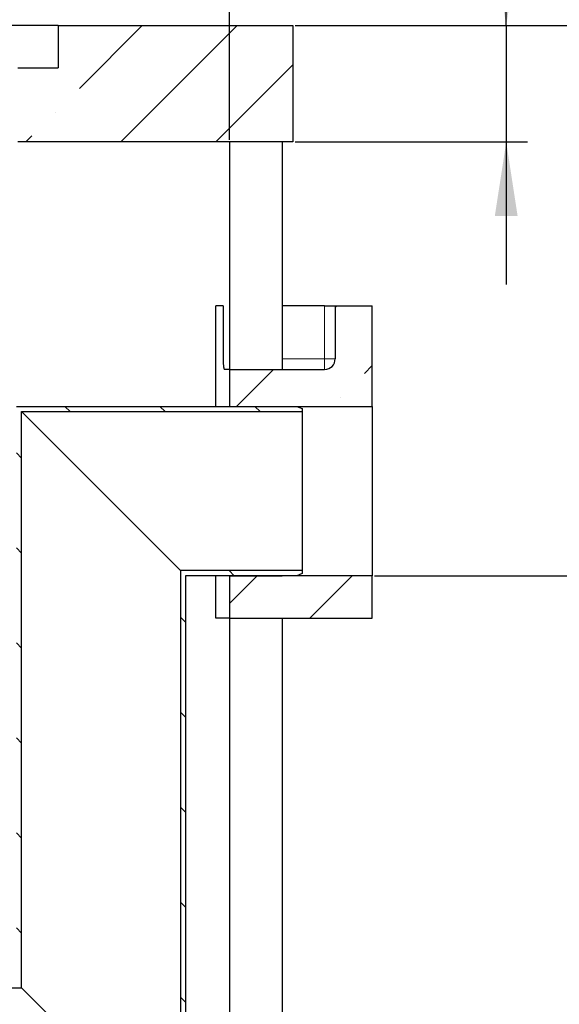
# Model space of a CAD drawing. Units: millimetres. Extents: x 0 to 420, y 0 to 297.
# Drawn here: x 144 to 170, y 207 to 254 of the extents above; entities that cross this region are included whole.
import ezdxf

# ---------------------------------------------------------------- set-up
doc = ezdxf.new("R2010")
doc.units = ezdxf.units.MM
doc.layers.add('TEXT', color=7, linetype='Continuous')
doc.styles.add('SLDTEXTSTYLE0', font='TXT', dxfattribs={"width": 0.605})
doc.dimstyles.new('SLDDIMSTYLE0', dxfattribs={"dimtxt": 3.5, "dimasz": 3.5, "dimexe": 0, "dimexo": 0.0625, "dimgap": 0.875, "dimtad": 1, "dimlfac": 20, "dimrnd": 1e-09, "dimzin": 12, "dimdsep": 46, "dimtxsty": 'SLDTEXTSTYLE0', "dimsah": 1, "dimcen": 0.09, "dimadec": 0, "dimazin": 3, "dimtfac": 1, "dimtdec": 3, "dimtofl": 0, "dimtmove": 0, "dimatfit": 3, "dimfxl": 1, "dimfrac": 2, "dimtolj": 1, "dimtzin": 12, "dimarcsym": 0})
doc.dimstyles.new('SLDDIMSTYLE2', dxfattribs={"dimtxt": 3.5, "dimasz": 3.5, "dimexe": 0, "dimexo": 0.0625, "dimgap": 0.875, "dimtad": 1, "dimlfac": 20, "dimrnd": 1e-09, "dimzin": 12, "dimdsep": 46, "dimtxsty": 'SLDTEXTSTYLE0', "dimsah": 1, "dimcen": 0.09, "dimadec": 0, "dimazin": 3, "dimtfac": 1, "dimtdec": 3, "dimtmove": 0, "dimatfit": 0, "dimfxl": 1, "dimfrac": 2, "dimtolj": 1, "dimtzin": 12, "dimarcsym": 0})

# ---------------------------------------------------------------- blocks, each defined once
blk = doc.blocks.new('_D_6')
at = {"layer": 'TEXT', "color": 7}
for p, q in [((104.143, 247.896), (104.143, 268.338)), ((154.143, 247.896), (154.143, 268.338)), ((104.143, 267.338), (154.143, 267.338))]:
    blk.add_line(p, q, dxfattribs=at)
for points in [[(104.143, 267.338), (107.643, 266.799), (107.643, 267.876)], [(154.143, 267.338), (150.643, 267.876), (150.643, 266.799)]]:
    blk.add_solid(points, dxfattribs=at)
at = {"layer": 'TEXT', "color": 7, "char_height": 3.5, "attachment_point": 1, "style": 'SLDTEXTSTYLE0'}
for s, insert in [('%%c', (121.245, 271.85)), ('1000', (126.348, 271.859))]:
    blk.add_mtext(s, dxfattribs=dict(at, insert=insert))
blk = doc.blocks.new('_D_9')
at = {"layer": 'TEXT', "color": 7}
for p, q in [((157.243, 253.296), (177.427, 253.296)), ((176.427, 253.296), (176.427, 227.296)), ((160.993, 227.296), (177.427, 227.296))]:
    blk.add_line(p, q, dxfattribs=at)
for points in [[(176.427, 253.296), (175.889, 249.796), (176.966, 249.796)], [(176.427, 227.296), (176.966, 230.796), (175.889, 230.796)]]:
    blk.add_solid(points, dxfattribs=at)
at = {"layer": 'TEXT', "color": 7, "char_height": 3.5, "attachment_point": 1, "rotation": 90, "style": 'SLDTEXTSTYLE0'}
for s, insert in [('520', (171.916, 240.632)), ('hA=', (171.916, 231.94))]:
    blk.add_mtext(s, dxfattribs=dict(at, insert=insert))
blk = doc.blocks.new('_D_10')
at = {"layer": 'TEXT', "color": 7}
for p, q in [((167.226, 253.296), (167.226, 264.496)), ((157.243, 253.296), (168.226, 253.296)), ((167.226, 253.296), (167.226, 247.796)), ((157.243, 247.796), (168.226, 247.796)), ((167.226, 247.796), (167.226, 241.066))]:
    blk.add_line(p, q, dxfattribs=at)
for points in [[(167.226, 253.296), (167.764, 256.796), (166.687, 256.796)], [(167.226, 247.796), (166.687, 244.296), (167.764, 244.296)]]:
    blk.add_solid(points, dxfattribs=at)
at = {"layer": 'TEXT', "color": 7, "insert": (162.714, 256.475), "char_height": 3.5, "attachment_point": 1, "rotation": 90, "style": 'SLDTEXTSTYLE0'}
blk.add_mtext('110', dxfattribs=at)

msp = doc.modelspace()

# ---------------------------------------------------------------- hatches: boundary and pattern name
at = {"linetype": 'Continuous', "lineweight": 18}
h = msp.add_hatch(dxfattribs=at)
h.set_pattern_fill('ANSI35', style=0)
h.paths.add_polyline_path([(157.14338, 247.7963), (157.14338, 253.2963), (146.04338, 253.2963), (146.04338, 251.2963), (144.14338, 251.2963), (144.14338, 247.7963)], flags=0)
h = msp.add_hatch(dxfattribs=at)
h.set_pattern_fill('ANSI35', style=0)
edge = h.paths.add_edge_path(flags=0)
edge.add_line((160.89338, 240.0463), (159.14338, 240.0463))
edge.add_line((159.14338, 240.0463), (159.14338, 237.5463))
edge.add_arc((158.64338, 237.5463), 0.5, 270, 360, ccw=False)
edge.add_line((158.64338, 237.0463), (154.14338, 237.0463))
edge.add_line((154.14338, 237.0463), (154.14338, 235.2963))
edge.add_line((154.14338, 235.2963), (160.89338, 235.2963))
edge.add_line((160.89338, 235.2963), (160.89338, 240.0463))
h = msp.add_hatch(dxfattribs=at)
h.set_pattern_fill('ANSI31', angle=90, style=0)
edge = h.paths.add_edge_path(flags=0)
edge.add_arc((133.33623, 210.6913), 0.1, 270, 360, ccw=False)
edge.add_line((133.33623, 210.5913), (133.11123, 210.5913))
edge.add_line((133.11123, 210.5913), (133.11123, 208.3663))
edge.add_line((133.11123, 208.3663), (133.21123, 208.2663))
edge.add_line((133.21123, 208.2663), (133.07373, 208.2663))
edge.add_line((133.07373, 208.2663), (133.07373, 208.6413))
edge.add_line((133.07373, 208.6413), (132.82873, 208.6413))
edge.add_line((132.82873, 208.6413), (132.82873, 207.8213))
edge.add_line((132.82873, 207.8213), (144.31873, 207.8213))
edge.add_line((144.31873, 207.8213), (144.31873, 235.0513))
edge.add_line((144.31873, 235.0513), (157.57373, 235.0513))
edge.add_line((157.57373, 235.0513), (157.57373, 235.1963))
edge.add_line((157.57373, 235.1963), (157.32373, 235.2963))
edge.add_line((157.32373, 235.2963), (144.07373, 235.2963))
edge.add_line((144.07373, 235.2963), (144.07373, 208.0663))
edge.add_line((144.07373, 208.0663), (133.12373, 208.0663))
edge.add_line((133.12373, 208.0663), (133.32373, 208.2663))
edge.add_line((133.32373, 208.2663), (133.57373, 208.2663))
edge.add_line((133.57373, 208.2663), (133.57373, 211.6163))
edge.add_line((133.57373, 211.6163), (133.54873, 211.6413))
edge.add_line((133.54873, 211.6413), (133.21123, 211.6413))
edge.add_line((133.21123, 211.6413), (133.11123, 211.5413))
edge.add_line((133.11123, 211.5413), (133.11123, 211.2413))
edge.add_line((133.11123, 211.2413), (133.33623, 211.2413))
edge.add_arc((133.33623, 211.1413), 0.1, 0, 90, ccw=False)
edge.add_line((133.43623, 211.1413), (133.43623, 210.6913))
h = msp.add_hatch(dxfattribs=at)
h.set_pattern_fill('ANSI31', angle=90, style=0)
edge = h.paths.add_edge_path(flags=0)
edge.add_line((124.71123, 210.6913), (124.71123, 211.1413))
edge.add_arc((124.81123, 211.1413), 0.1, 90, 180, ccw=False)
edge.add_line((124.81123, 211.2413), (125.03623, 211.2413))
edge.add_line((125.03623, 211.2413), (125.03623, 211.5413))
edge.add_line((125.03623, 211.5413), (124.93623, 211.6413))
edge.add_line((124.93623, 211.6413), (124.59873, 211.6413))
edge.add_line((124.59873, 211.6413), (124.57373, 211.6163))
edge.add_line((124.57373, 211.6163), (124.57373, 208.2663))
edge.add_line((124.57373, 208.2663), (124.82373, 208.2663))
edge.add_line((124.82373, 208.2663), (125.07373, 208.0163))
edge.add_line((125.07373, 208.0163), (125.07373, 200.0663))
edge.add_line((125.07373, 200.0663), (152.07373, 200.0663))
edge.add_line((152.07373, 200.0663), (152.07373, 197.8663))
edge.add_line((152.07373, 197.8663), (152.47373, 197.8663))
edge.add_line((152.47373, 197.8663), (152.47373, 201.5663))
edge.add_line((152.47373, 201.5663), (152.07373, 201.5663))
edge.add_line((152.07373, 201.5663), (152.07373, 227.2963))
edge.add_line((152.07373, 227.2963), (157.32373, 227.2963))
edge.add_line((157.32373, 227.2963), (157.57373, 227.3963))
edge.add_line((157.57373, 227.3963), (157.57373, 227.5413))
edge.add_line((157.57373, 227.5413), (151.82873, 227.5413))
edge.add_line((151.82873, 227.5413), (151.82873, 200.3113))
edge.add_line((151.82873, 200.3113), (125.31873, 200.3113))
edge.add_line((125.31873, 200.3113), (125.31873, 208.6413))
edge.add_line((125.31873, 208.6413), (125.07373, 208.6413))
edge.add_line((125.07373, 208.6413), (125.07373, 208.2663))
edge.add_line((125.07373, 208.2663), (124.93623, 208.2663))
edge.add_line((124.93623, 208.2663), (125.03623, 208.3663))
edge.add_line((125.03623, 208.3663), (125.03623, 210.5913))
edge.add_line((125.03623, 210.5913), (124.81123, 210.5913))
edge.add_arc((124.81123, 210.6913), 0.1, 180, 270, ccw=False)
h = msp.add_hatch(dxfattribs=at)
h.set_pattern_fill('ANSI35', style=0)
h.paths.add_polyline_path([(154.14338, 225.2963), (160.89338, 225.2963), (160.89338, 227.2963), (154.14338, 227.2963)], flags=0)

# ---------------------------------------------------------------- linework, layer by layer
at = {"color": 7, "linetype": 'Continuous', "lineweight": 25}
for p, q in [((146.04338, 253.2963), (112.24338, 253.2963)), ((146.04338, 253.2963), (146.04338, 251.2963)), ((146.04338, 253.2963), (157.14338, 253.2963)), ((157.14338, 253.2963), (157.14338, 247.7963)), ((144.14338, 251.2963), (146.04338, 251.2963)), ((157.14338, 247.7963), (144.14338, 247.7963)), ((154.14338, 247.7963), (154.14338, 235.2963)), ((156.64338, 247.7963), (156.64338, 237.0463)), ((153.5011, 235.2963), (153.5011, 240.0463)), ((153.84124, 240.0463), (153.5011, 240.0463)), ((153.84124, 240.0463), (153.84124, 237.5463)), ((158.64338, 240.0463), (156.64338, 240.0463)), ((158.64338, 240.0463), (159.14338, 240.0463)), ((159.14338, 240.0463), (159.14338, 237.5463)), ((159.14338, 240.0463), (160.89338, 240.0463)), ((160.89338, 235.2963), (160.89338, 240.0463)), ((154.14338, 237.0463), (153.91452, 237.0463)), ((154.14338, 237.0463), (154.14338, 235.2963)), ((154.14338, 237.0463), (158.64338, 237.0463)), ((144.07373, 235.2963), (157.32373, 235.2963)), ((144.31873, 235.0513), (157.57373, 235.0513)), ((144.31873, 207.8213), (144.31873, 235.0513)), ((151.82873, 227.5413), (144.31873, 235.0513)), ((154.14338, 235.2963), (160.89338, 235.2963)), ((154.14338, 235.2963), (156.64338, 235.2963)), ((157.32373, 235.2963), (157.57373, 235.1963)), ((157.57373, 235.1963), (157.57373, 235.0513)), ((157.57373, 235.0513), (157.57373, 227.5413)), ((160.89338, 235.2963), (160.89338, 227.2963)), ((151.82873, 227.5413), (151.82873, 200.3113)), ((157.57373, 227.5413), (151.82873, 227.5413)), ((157.57373, 227.5413), (157.57373, 227.3963)), ((157.32373, 227.2963), (152.07373, 227.2963)), ((152.07373, 227.2963), (152.07373, 201.5663)), ((153.5011, 225.2963), (153.5011, 227.2963)), ((154.14338, 227.2963), (154.14338, 225.2963)), ((160.89338, 227.2963), (154.14338, 227.2963)), ((154.14338, 227.2963), (154.14338, 194.1963)), ((154.14338, 227.2963), (156.64338, 227.2963)), ((157.57373, 227.3963), (157.32373, 227.2963)), ((160.89338, 225.2963), (160.89338, 227.2963)), ((154.14338, 225.2963), (153.5011, 225.2963)), ((154.14338, 225.2963), (160.89338, 225.2963)), ((156.64338, 225.2963), (156.64338, 194.1963)), ((132.82873, 207.8213), (144.31873, 207.8213)), ((151.82873, 200.3113), (144.31873, 207.8213))]:
    msp.add_line(p, q, dxfattribs=at)
at = {"color": 8, "linetype": 'Continuous', "lineweight": 18}
for p, q in [((158.64338, 237.5463), (158.64338, 240.0463)), ((156.64338, 237.5463), (158.64338, 237.5463)), ((158.64338, 237.0463), (158.64338, 237.5463)), ((159.14338, 237.5463), (158.64338, 237.5463))]:
    msp.add_line(p, q, dxfattribs=at)
at = {"color": 7, "linetype": 'Continuous', "lineweight": 25}
msp.add_arc((158.64338, 237.5463), 0.5, 270, 0, dxfattribs=at)
msp.add_open_spline([(153.84124, 237.5463), (153.8421, 237.49057), (153.84381, 237.37913), (153.85695, 237.23041), (153.87576, 237.11723), (153.89619, 237.05545), (153.9092, 237.04895), (153.91452, 237.0463)], degree=3, knots=[0, 0, 0, 0, 0.21171445, 0.42338563, 0.63628514, 0.85155822, 1, 1, 1, 1], dxfattribs=at)

# ---------------------------------------------------------------- dimensions: what is measured, and where the dimension line sits
at = {"layer": 'TEXT', "color": 7}
dim = msp.add_linear_dim(base=(154.14338, 267.33788), p1=(104.14338, 247.7963), p2=(154.14338, 247.7963), text='%%c<>', dimstyle='SLDDIMSTYLE0', dxfattribs=at)
dim.commit()
dim.dimension.update_dxf_attribs({"geometry": '_D_6', "text_midpoint": (129.14338, 267.33788), "dimtype": 160})
dim = msp.add_linear_dim(base=(167.22586, 247.7963), p1=(157.14338, 253.2963), p2=(157.14338, 247.7963), angle=90, dimstyle='SLDDIMSTYLE2', dxfattribs=at)
dim.commit()
dim.dimension.update_dxf_attribs({"geometry": '_D_10', "text_midpoint": (167.22586, 260.48509), "dimtype": 160})
dim = msp.add_linear_dim(base=(176.4274, 227.2963), p1=(157.14338, 253.2963), p2=(160.89338, 227.2963), angle=90, text='hA=<>', dimstyle='SLDDIMSTYLE0', dxfattribs=at)
dim.commit()
dim.dimension.update_dxf_attribs({"geometry": '_D_9', "text_midpoint": (176.4274, 240.2963), "dimtype": 160})

doc.saveas('drawing.dxf')
